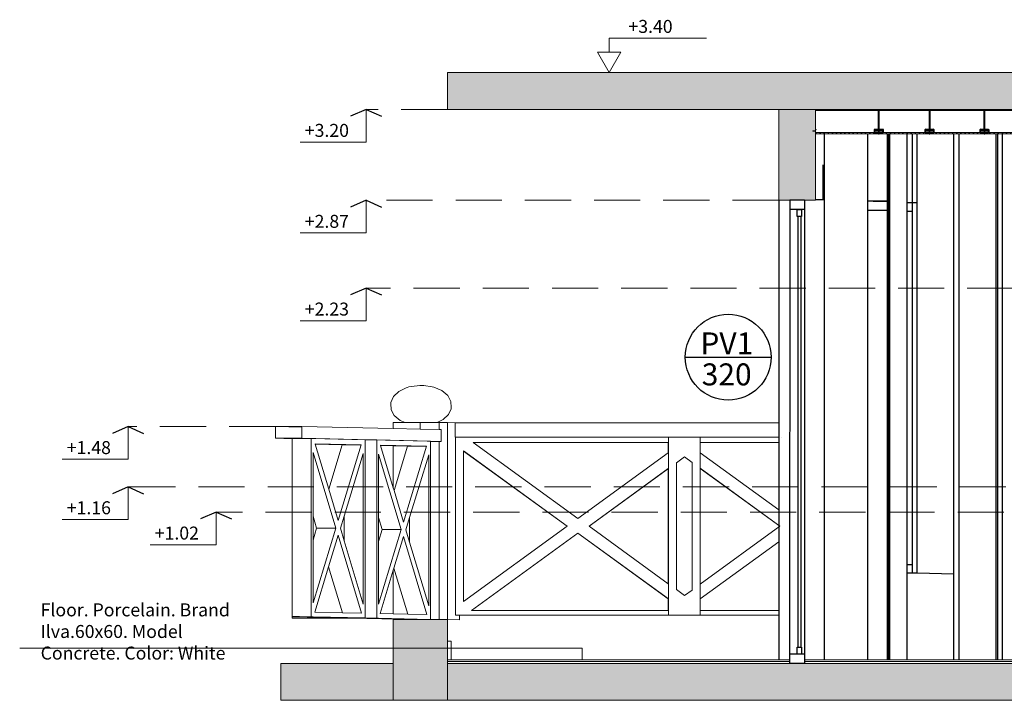
# Model space of a CAD drawing. Units: millimetres. Extents: x 2639.2 to 2677.4, y 1834.3 to 1846.7.
# Drawn here: x 2640.4 to 2645.7, y 1835.5 to 1839.2 of the extents above; entities that cross this region are included whole.
import ezdxf

# ---------------------------------------------------------------- set-up
doc = ezdxf.new("R2010")
doc.units = ezdxf.units.MM
for name, pattern in [('ACAD_ISO04W100', [30, 24, -3, 0, -3]), ('CONTINUA', [0]), ('LÍNEAS_OCULTAS2', [0.1875, 0.125, -0.0625])]:
    doc.linetypes.add(name, pattern=pattern)
for name, color, linetype in [('01', 1, 'CONTINUA'), ('CARPINTERIA', 1, 'Continuous'), ('MUEBLES', 6, 'Continuous'), ('SectionCutEdges', 7, 'Continuous'), ('TABIQUE DURLOCK', 8, 'Continuous'), ('VISTA', 2, 'Continuous')]:
    doc.layers.add(name, color=color, linetype=linetype)
doc.styles.add('ALBERTO', font='arial.ttf')
doc.styles.get("Standard").update_dxf_attribs({"font": 'arial.ttf'})
pattern_1 = [(45, (777.695483, 1154.629682), (-0.01122532015, 0.01122532015), [])]

# ---------------------------------------------------------------- blocks, each defined once
blk = doc.blocks.new('A$C6111744E')
at = {"ltscale": 1.2}
blk.add_line((0, 0.1368), (0.2735, 0.1368), dxfattribs=at)
blk.add_circle((0.1368, 0.1368), 0.1368, dxfattribs=at)

msp = doc.modelspace()

# ---------------------------------------------------------------- hatches: boundary and pattern name
at = {"lineweight": 0}
h = msp.add_hatch(dxfattribs=at)
h.set_pattern_fill('ANSI31', color=252, scale=0.001, angle=-90, style=0)
h.set_pattern_definition([(225, (2860.36025207, 2348.59968976), (-8.8388347648e-05, 8.8388347648e-05), [])])
h.paths.add_polyline_path([(2644.6875, 1838.5612), (2644.687, 1838.5617), (2644.6875, 1838.5622), (2644.6933, 1838.5622), (2644.6943, 1838.5637), (2644.6943, 1838.5597), (2644.6933, 1838.5612)])
h.paths.add_polyline_path([(2644.6813, 1838.5612), (2644.6798, 1838.5617), (2644.6813, 1838.5622), (2644.6868, 1838.5622), (2644.6867, 1838.562, 0.422227), (2644.6867, 1838.5613), (2644.6868, 1838.5612)])
h.paths.add_polyline_path([(2644.6868, 1838.5612), (2644.6867, 1838.5613, -0.406245), (2644.6867, 1838.562), (2644.6868, 1838.5622), (2644.6875, 1838.5622), (2644.687, 1838.5617), (2644.6875, 1838.5612)])
at = {"layer": 'MUEBLES'}
for points in [[(2652.759, 1838.6787), (2652.759, 1838.8787), (2642.6996, 1838.8783), (2642.6996, 1838.6787)], [(2644.4948, 1838.1862), (2644.5543, 1838.1862), (2644.5543, 1838.1862), (2644.6343, 1838.1861), (2644.6343, 1838.1862), (2644.6938, 1838.1862), (2644.6938, 1838.6787), (2644.4948, 1838.6787)], [(2642.4069, 1835.4787), (2642.6996, 1835.4787), (2642.6996, 1835.9157), (2642.4069, 1835.9157)], [(2642.4069, 1835.6782), (2641.7974, 1835.6782), (2641.7974, 1835.4787), (2642.4069, 1835.4787)], [(2652.759, 1835.4787), (2652.759, 1835.6787), (2642.6996, 1835.6783), (2642.6996, 1835.4787)]]:
    msp.add_hatch(color=251, dxfattribs=at).paths.add_polyline_path(points)
at = {"layer": 'TABIQUE DURLOCK', "linetype": 'CONTINUA', "lineweight": 9}
h = msp.add_hatch(dxfattribs=at)
h.set_pattern_fill('ANSI31', color=250, scale=0.005, style=0)
h.set_pattern_definition(pattern_1)
h.paths.add_polyline_path([(2650.2317, 1838.6717), (2650.2317, 1838.6785), (2644.6938, 1838.6785), (2644.6938, 1838.6717)])
at = {"layer": 'TABIQUE DURLOCK'}
h = msp.add_hatch(dxfattribs=at)
h.set_pattern_fill('ANSI31', color=256, scale=0.01, style=0)
h.set_pattern_definition([(135, (3155.1658599, 1622.8802111), (0.0008838834765, 0.0008838834765), [])])
h.paths.add_polyline_path([(2645.036, 1838.6717), (2645.0381, 1838.6717), (2645.0381, 1838.5717), (2645.036, 1838.5717)])
h = msp.add_hatch(dxfattribs=at)
h.set_pattern_fill('ANSI31', color=256, scale=0.01, style=0)
h.set_pattern_definition([(135, (3155.4408599, 1622.8802014), (0.0008838834765, 0.0008838834765), [])])
h.paths.add_polyline_path([(2645.311, 1838.6717), (2645.3131, 1838.6717), (2645.3131, 1838.5717), (2645.311, 1838.5717)])
h = msp.add_hatch(dxfattribs=at)
h.set_pattern_fill('ANSI31', color=256, scale=0.01, style=0)
h.set_pattern_definition([(135, (3155.738137, 1622.8802253), (0.0008838834765, 0.0008838834765), [])])
h.paths.add_polyline_path([(2645.6083, 1838.6717), (2645.6104, 1838.6717), (2645.6104, 1838.5717), (2645.6083, 1838.5717)])
at = {"layer": 'TABIQUE DURLOCK', "linetype": 'CONTINUA', "lineweight": 9}
h = msp.add_hatch(dxfattribs=at)
h.set_pattern_fill('ANSI31', color=250, scale=0.005, style=0)
h.set_pattern_definition(pattern_1)
h.paths.add_polyline_path([(2646.2947, 1838.5527), (2646.1821, 1838.5527), (2646.1821, 1838.5472), (2646.1836, 1838.5462), (2646.1796, 1838.5462), (2646.1811, 1838.5472), (2646.1811, 1838.5527), (2645.8848, 1838.5527), (2645.8848, 1838.5472), (2645.8863, 1838.5462), (2645.8823, 1838.5462), (2645.8838, 1838.5472), (2645.8838, 1838.5527), (2645.6098, 1838.5527), (2645.6098, 1838.5472), (2645.6113, 1838.5462), (2645.6073, 1838.5462), (2645.6088, 1838.5472), (2645.6088, 1838.5527), (2645.3125, 1838.5527), (2645.3125, 1838.5472), (2645.314, 1838.5462), (2645.31, 1838.5462), (2645.3115, 1838.5472), (2645.3115, 1838.5527), (2645.0375, 1838.5527), (2645.0375, 1838.5472), (2645.039, 1838.5462), (2645.035, 1838.5462), (2645.0365, 1838.5472), (2645.0365, 1838.5527), (2644.6938, 1838.5527), (2644.6938, 1838.5458), (2646.2947, 1838.5458)])
at = {"layer": 'TABIQUE DURLOCK'}
h = msp.add_hatch(dxfattribs=at)
h.set_pattern_fill('ANSI31', color=256, scale=0.001, style=0)
h.set_pattern_definition([(135, (3155.07504387, 1622.88018722), (8.8388347648e-05, 8.8388347648e-05), [])])
h.paths.add_polyline_path([(2645.0375, 1838.5472), (2645.039, 1838.5462), (2645.035, 1838.5462), (2645.0365, 1838.5472), (2645.0365, 1838.5529), (2645.037, 1838.5534), (2645.0375, 1838.5529)])
h.paths.add_polyline_path([(2645.0365, 1838.5592), (2645.037, 1838.5607), (2645.0375, 1838.5592), (2645.0375, 1838.5536), (2645.0374, 1838.5538, 0.414214), (2645.0367, 1838.5538), (2645.0365, 1838.5536)])
h.paths.add_polyline_path([(2645.037, 1838.5534), (2645.0365, 1838.5529), (2645.0365, 1838.5536), (2645.0367, 1838.5538, -0.406245), (2645.0374, 1838.5538), (2645.0375, 1838.5536), (2645.0375, 1838.5529)])
h = msp.add_hatch(dxfattribs=at)
h.set_pattern_fill('ANSI31', color=256, scale=0.001, style=0)
h.set_pattern_definition([(135, (3155.35004387, 1622.88017744), (8.8388347648e-05, 8.8388347648e-05), [])])
h.paths.add_polyline_path([(2645.3125, 1838.5472), (2645.314, 1838.5462), (2645.31, 1838.5462), (2645.3115, 1838.5472), (2645.3115, 1838.5529), (2645.312, 1838.5534), (2645.3125, 1838.5529)])
h.paths.add_polyline_path([(2645.3115, 1838.5592), (2645.312, 1838.5607), (2645.3125, 1838.5592), (2645.3125, 1838.5536), (2645.3124, 1838.5538, 0.414214), (2645.3117, 1838.5537), (2645.3115, 1838.5536)])
h.paths.add_polyline_path([(2645.312, 1838.5534), (2645.3115, 1838.5529), (2645.3115, 1838.5536), (2645.3117, 1838.5538, -0.406245), (2645.3124, 1838.5538), (2645.3125, 1838.5536), (2645.3125, 1838.5529)])
h = msp.add_hatch(dxfattribs=at)
h.set_pattern_fill('ANSI31', color=256, scale=0.001, style=0)
h.set_pattern_definition([(135, (3155.64732099, 1622.88020137), (8.8388347648e-05, 8.8388347648e-05), [])])
h.paths.add_polyline_path([(2645.6098, 1838.5472), (2645.6113, 1838.5462), (2645.6073, 1838.5462), (2645.6088, 1838.5472), (2645.6088, 1838.5529), (2645.6093, 1838.5534), (2645.6098, 1838.5529)])
h.paths.add_polyline_path([(2645.6088, 1838.5592), (2645.6093, 1838.5607), (2645.6098, 1838.5592), (2645.6098, 1838.5536), (2645.6097, 1838.5538, 0.414214), (2645.6089, 1838.5538), (2645.6088, 1838.5536)])
h.paths.add_polyline_path([(2645.6093, 1838.5534), (2645.6088, 1838.5529), (2645.6088, 1838.5536), (2645.609, 1838.5538, -0.406245), (2645.6097, 1838.5538), (2645.6098, 1838.5536), (2645.6098, 1838.5529)])

# ---------------------------------------------------------------- linework, layer by layer
at = {"color": 252, "lineweight": 0}
for p, q in [((2643.5763, 1838.9882), (2643.5763, 1839.0639)), ((2643.5763, 1839.0639), (2644.103, 1839.0639)), ((2640.3826, 1835.7608), (2643.4306, 1835.7608)), ((2643.4306, 1835.7608), (2643.4306, 1835.6983))]:
    msp.add_line(p, q, dxfattribs=at)
for p, q in [((2642.2596, 1838.6787), (2642.1755, 1838.6411)), ((2642.2596, 1838.6787), (2642.3436, 1838.6411)), ((2642.2596, 1838.1862), (2642.1755, 1838.1486)), ((2642.2596, 1838.1862), (2642.3436, 1838.1486)), ((2642.2596, 1837.7111), (2642.1755, 1837.6735)), ((2642.2596, 1837.7111), (2642.3436, 1837.6735)), ((2640.97, 1836.9609), (2640.886, 1836.9233)), ((2640.97, 1836.9609), (2641.0541, 1836.9233)), ((2640.97, 1836.6352), (2640.886, 1836.5976)), ((2640.97, 1836.6352), (2641.0541, 1836.5976)), ((2641.4467, 1836.4981), (2641.3627, 1836.4605)), ((2641.4467, 1836.4981), (2641.5307, 1836.4605))]:
    msp.add_line(p, q)
at = {"color": 252, "linetype": 'LÍNEAS_OCULTAS2', "lineweight": 0, "ltscale": 2}
for p, q in [((2642.6996, 1838.6787), (2642.2596, 1838.6787)), ((2644.4948, 1838.1862), (2642.2596, 1838.1862)), ((2647.6417, 1837.7111), (2642.2596, 1837.7111)), ((2641.7678, 1836.9609), (2640.97, 1836.9609)), ((2646.1012, 1836.6352), (2640.97, 1836.6352)), ((2646.8397, 1836.4981), (2641.4467, 1836.4981))]:
    msp.add_line(p, q, dxfattribs=at)
at = {"lineweight": 18}
for p, q in [((2644.5008, 1836.4213), (2644.5012, 1836.4216)), ((2642.7646, 1835.6783), (2642.6996, 1835.6783))]:
    msp.add_line(p, q, dxfattribs=at)
at = {"color": 252, "lineweight": 0}
msp.add_lwpolyline([(2643.5763, 1838.8783), (2643.6398, 1838.9882), (2643.5128, 1838.9882)], close=True, dxfattribs=at)
at = {"lineweight": 18}
for points in [[(2652.759, 1838.6787), (2642.6996, 1838.6787), (2642.6996, 1838.8783), (2652.759, 1838.8787)], [(2644.4948, 1838.1862), (2644.6938, 1838.1862), (2644.6938, 1838.6787), (2644.4948, 1838.6787)], [(2642.6996, 1835.4787), (2642.4069, 1835.4787), (2642.4069, 1835.9157), (2642.6996, 1835.9157)], [(2642.4069, 1835.6782), (2641.7974, 1835.6782), (2641.7974, 1835.4787), (2642.4069, 1835.4787)], [(2652.759, 1835.4787), (2642.6996, 1835.4787), (2642.6996, 1835.6783), (2652.759, 1835.6787)]]:
    msp.add_lwpolyline(points, close=True, dxfattribs=at)
at = {"color": 252, "linetype": 'ACAD_ISO04W100', "lineweight": 0}
for points in [[(2642.2596, 1838.6787), (2642.2596, 1838.5018), (2641.902, 1838.5018)], [(2642.2596, 1838.1862), (2642.2596, 1838.0092), (2641.902, 1838.0092)], [(2642.2596, 1837.7111), (2642.2596, 1837.5342), (2641.902, 1837.5342)], [(2640.97, 1836.9609), (2640.97, 1836.784), (2640.6124, 1836.784)], [(2640.97, 1836.6352), (2640.97, 1836.4583), (2640.6124, 1836.4583)], [(2641.4467, 1836.4981), (2641.4467, 1836.3212), (2641.0891, 1836.3212)]]:
    msp.add_lwpolyline(points, dxfattribs=at)
at = {"lineweight": 18}
for points in [[(2650.2317, 1838.6785), (2644.6938, 1838.6785)], [(2642.6996, 1835.7983), (2642.7196, 1835.7983)], [(2642.7196, 1835.7983), (2642.7196, 1835.6983)], [(2642.6996, 1835.6983), (2644.5542, 1835.6983)], [(2642.6996, 1835.6883), (2644.5542, 1835.6883)], [(2644.6342, 1835.6983), (2650.2317, 1835.6986)], [(2644.6342, 1835.6883), (2650.2317, 1835.6886)]]:
    msp.add_lwpolyline(points, dxfattribs=at)
at = {"color": 252, "lineweight": 0}
msp.add_lwpolyline([(2644.6798, 1838.5617), (2644.6813, 1838.5612), (2644.6933, 1838.5612), (2644.6943, 1838.5597), (2644.6943, 1838.5637), (2644.6933, 1838.5622), (2644.6813, 1838.5622), (2644.6798, 1838.5617)], dxfattribs=at)
msp.add_lwpolyline([(2644.7133, 1838.5542), (2644.7158, 1838.5542, -1), (2644.7158, 1838.5527), (2644.6942, 1838.5527, -0.414214), (2644.6938, 1838.5531), (2644.6938, 1838.5579, -0.348473), (2644.694, 1838.5582, 0.623438), (2644.694, 1838.5591, -0.284917), (2644.6938, 1838.5595), (2644.6938, 1838.5639, -0.339971), (2644.694, 1838.5642, 0.62203), (2644.694, 1838.5651, -0.284917), (2644.6938, 1838.5655), (2644.6938, 1838.57, -0.493145), (2644.6944, 1838.5705), (2644.6974, 1838.5697, -1), (2644.697, 1838.5683), (2644.695, 1838.5688), (2644.6951, 1838.5693), (2644.6971, 1838.5687, 1), (2644.6973, 1838.5692), (2644.6948, 1838.5699, 0.493145), (2644.6943, 1838.5695), (2644.6943, 1838.5658, 0.221672), (2644.6944, 1838.5654, -0.476929), (2644.6944, 1838.5639, 0.375597), (2644.6943, 1838.5636), (2644.6943, 1838.5598, 0.221672), (2644.6944, 1838.5594, -0.469936), (2644.6944, 1838.5579, 0.221672), (2644.6943, 1838.5576), (2644.6943, 1838.5536, 0.414214), (2644.6947, 1838.5532), (2644.7158, 1838.5532, 1), (2644.7158, 1838.5537), (2644.7133, 1838.5537)], format="xyb", close=True, dxfattribs=at)
at = {"layer": '01'}
for p, q in [((2644.5978, 1838.1362), (2644.5978, 1838.1361)), ((2644.6148, 1838.1362), (2644.6148, 1838.1361)), ((2644.5978, 1838.099), (2644.5978, 1837.8962)), ((2644.6148, 1838.099), (2644.6148, 1837.8962))]:
    msp.add_line(p, q, dxfattribs=at)
msp.add_lwpolyline([(2644.619, 1838.099), (2644.5946, 1838.099), (2644.5946, 1838.1361), (2644.619, 1838.1361)], close=True, dxfattribs=at)
at = {"layer": 'CARPINTERIA'}
for p, q in [((2644.5543, 1838.1862), (2644.5542, 1835.6783)), ((2644.6343, 1838.1861), (2644.5543, 1838.1862)), ((2644.6343, 1838.1861), (2644.6342, 1835.6783)), ((2644.6343, 1838.1361), (2644.5543, 1838.1362)), ((2644.5978, 1837.8962), (2644.5977, 1835.7655)), ((2644.6148, 1837.8962), (2644.6147, 1835.7655)), ((2644.6342, 1835.7283), (2644.5542, 1835.7283)), ((2644.5977, 1835.7283), (2644.5977, 1835.7283)), ((2644.6342, 1835.6783), (2644.5542, 1835.6783))]:
    msp.add_line(p, q, dxfattribs=at)
msp.add_lwpolyline([(2644.6189, 1835.7283), (2644.5945, 1835.7283), (2644.5945, 1835.7655), (2644.6189, 1835.7655)], close=True, dxfattribs=at)
at = {"layer": 'MUEBLES', "color": 0}
msp.add_line((2644.7417, 1838.1883), (2644.6938, 1838.1883), dxfattribs=at)
at = {"layer": 'MUEBLES', "color": 251, "linetype": 'Continuous', "lineweight": 0}
for p, q in [((2642.4366, 1837.1506), (2642.4772, 1837.1703)), ((2642.4772, 1837.1703), (2642.4822, 1837.1727)), ((2642.4822, 1837.1727), (2642.4917, 1837.1753)), ((2642.4917, 1837.1753), (2642.5046, 1837.178)), ((2642.5046, 1837.178), (2642.5197, 1837.1804)), ((2642.5197, 1837.1804), (2642.5356, 1837.1823)), ((2642.5356, 1837.1823), (2642.5506, 1837.1836)), ((2642.5506, 1837.1836), (2642.5633, 1837.1841)), ((2642.5725, 1837.1837), (2642.5633, 1837.1841)), ((2642.5725, 1837.1837), (2642.6179, 1837.176)), ((2642.6269, 1837.1738), (2642.6179, 1837.176)), ((2642.6269, 1837.1738), (2642.6698, 1837.1554)), ((2642.4077, 1837.1235), (2642.3935, 1837.0915)), ((2642.4366, 1837.1506), (2642.4077, 1837.1235)), ((2642.6698, 1837.1554), (2642.7015, 1837.129)), ((2642.7015, 1837.129), (2642.7192, 1837.0974)), ((2642.3935, 1837.0915), (2642.3931, 1837.0858)), ((2642.3931, 1837.0858), (2642.3948, 1837.0519)), ((2642.7205, 1837.0578), (2642.7062, 1837.0258)), ((2642.7192, 1837.0974), (2642.7209, 1837.0635)), ((2642.7209, 1837.0635), (2642.7205, 1837.0578)), ((2642.3948, 1837.0519), (2642.4124, 1837.0203)), ((2642.4124, 1837.0203), (2642.4442, 1836.9939)), ((2642.7062, 1837.0258), (2642.6774, 1836.9987)), ((2641.7678, 1836.8974), (2641.7678, 1836.9609)), ((2641.7678, 1836.9609), (2641.9107, 1836.9609)), ((2641.7678, 1836.9609), (2641.9107, 1836.9578)), ((2641.9107, 1836.9609), (2641.9107, 1836.9578)), ((2641.9107, 1836.9609), (2642.4069, 1836.9501)), ((2641.9107, 1836.9578), (2641.9107, 1836.8974)), ((2642.4069, 1836.9501), (2642.4069, 1836.9825)), ((2642.4708, 1836.9825), (2642.4069, 1836.9825)), ((2642.4069, 1836.9501), (2642.5532, 1836.9469)), ((2642.4442, 1836.9939), (2642.4708, 1836.9825)), ((2642.5532, 1836.9825), (2642.4708, 1836.9825)), ((2642.5532, 1836.9469), (2642.5532, 1836.9825)), ((2642.6442, 1836.9825), (2642.5532, 1836.9825)), ((2642.5532, 1836.9469), (2642.6553, 1836.9447)), ((2642.6442, 1836.9825), (2642.6774, 1836.9987)), ((2642.6553, 1836.9825), (2642.6442, 1836.9825)), ((2642.6996, 1836.9826), (2642.6553, 1836.9825)), ((2642.6553, 1836.9447), (2642.6553, 1836.9825)), ((2642.6996, 1835.9158), (2642.6996, 1836.9826)), ((2642.7416, 1836.9816), (2642.6996, 1836.9826)), ((2642.7416, 1836.982), (2644.4948, 1836.9821)), ((2642.7416, 1836.9816), (2642.7416, 1836.982)), ((2642.7416, 1836.9032), (2642.7416, 1836.9816)), ((2641.7964, 1836.8974), (2641.7678, 1836.8974)), ((2641.7678, 1836.8974), (2641.8591, 1836.8954)), ((2641.9107, 1836.8974), (2641.7964, 1836.8974)), ((2641.7964, 1836.8974), (2641.8591, 1836.8961)), ((2641.8591, 1836.8961), (2641.9623, 1836.8961)), ((2641.8591, 1836.8954), (2641.8591, 1836.8961)), ((2641.8591, 1835.923), (2641.8591, 1836.8954)), ((2641.9107, 1836.8974), (2642.6665, 1836.881)), ((2641.9623, 1836.8961), (2642.2537, 1836.8897)), ((2641.9623, 1836.8961), (2641.9623, 1835.9309)), ((2642.6553, 1836.9447), (2642.6665, 1836.9444)), ((2642.6665, 1836.881), (2642.6665, 1836.9444)), ((2642.7416, 1836.9032), (2644.4948, 1836.9033)), ((2642.7428, 1836.9028), (2642.7416, 1836.9032)), ((2642.7445, 1836.9028), (2642.7446, 1836.903)), ((2643.8971, 1836.903), (2642.7446, 1836.903)), ((2642.7446, 1836.903), (2642.7446, 1836.9028)), ((2642.7446, 1836.9028), (2642.7446, 1835.9402)), ((2644.0699, 1836.903), (2643.8971, 1836.903)), ((2643.8971, 1836.903), (2643.8971, 1836.8752)), ((2644.4948, 1836.903), (2644.0699, 1836.903)), ((2644.0699, 1836.8752), (2644.0699, 1836.903)), ((2641.9832, 1836.8678), (2642.2329, 1836.8624)), ((2641.9839, 1836.8655), (2641.9832, 1836.8678)), ((2641.9839, 1836.8655), (2642.1296, 1836.8623)), ((2642.0567, 1836.6225), (2641.9839, 1836.8655)), ((2642.1296, 1836.8623), (2642.0567, 1836.6225)), ((2642.2329, 1836.8624), (2642.108, 1836.4515)), ((2642.1296, 1836.8623), (2642.2329, 1836.8624)), ((2642.2537, 1836.8883), (2642.2537, 1836.8897)), ((2642.2537, 1836.8883), (2642.3167, 1836.8884)), ((2642.2537, 1835.9245), (2642.2537, 1836.8883)), ((2642.3167, 1836.8884), (2642.6081, 1836.882)), ((2642.3167, 1836.8884), (2642.3167, 1835.9231)), ((2642.3376, 1836.8601), (2642.5873, 1836.8546)), ((2642.3383, 1836.8578), (2642.3376, 1836.8601)), ((2642.3383, 1836.8578), (2642.4069, 1836.8563)), ((2642.4069, 1836.6289), (2642.3383, 1836.8578)), ((2642.4069, 1836.6289), (2642.4069, 1836.8563)), ((2642.4069, 1836.8563), (2642.484, 1836.8546)), ((2642.484, 1836.8546), (2642.4111, 1836.6148)), ((2642.5873, 1836.8546), (2642.4624, 1836.4438)), ((2642.484, 1836.8546), (2642.5873, 1836.8546)), ((2642.6081, 1836.8809), (2642.6081, 1836.882)), ((2642.6081, 1836.8809), (2642.6553, 1836.8809)), ((2642.6081, 1835.9168), (2642.6081, 1836.8809)), ((2642.6553, 1836.8809), (2642.6665, 1836.881)), ((2642.6553, 1835.9157), (2642.6553, 1836.8809)), ((2643.8971, 1836.8752), (2642.8394, 1836.8753)), ((2642.8394, 1836.8753), (2642.8401, 1836.8748)), ((2643.8969, 1836.8747), (2642.8401, 1836.8748)), ((2642.8401, 1836.8748), (2643.4073, 1836.4627)), ((2643.8969, 1836.8184), (2643.8969, 1836.8747)), ((2643.8971, 1836.8747), (2643.8969, 1836.8747)), ((2643.8971, 1836.8752), (2643.8971, 1836.8747)), ((2643.8971, 1836.8747), (2643.8971, 1836.8186)), ((2644.4948, 1836.8752), (2644.0699, 1836.8752)), ((2644.0699, 1836.8747), (2644.0699, 1836.8752)), ((2644.4948, 1836.8747), (2644.0699, 1836.8747)), ((2644.0699, 1836.8186), (2644.0699, 1836.8747)), ((2641.9721, 1836.8197), (2642.0948, 1836.4106)), ((2641.9721, 1836.4755), (2641.9721, 1836.8197)), ((2642.141, 1836.4761), (2642.2442, 1836.8159)), ((2642.2442, 1836.8159), (2642.2442, 1835.9988)), ((2642.3265, 1836.812), (2642.4492, 1836.4029)), ((2642.3265, 1836.4677), (2642.3265, 1836.812)), ((2642.4954, 1836.4684), (2642.5986, 1836.8081)), ((2642.5986, 1836.8081), (2642.5986, 1835.9911)), ((2643.3487, 1836.4216), (2642.7878, 1836.8291)), ((2642.7878, 1836.8291), (2642.7878, 1836.8285)), ((2643.3483, 1836.4213), (2642.7878, 1836.8285)), ((2642.7878, 1836.8285), (2642.7878, 1836.0141)), ((2643.4073, 1836.4627), (2643.8969, 1836.8184)), ((2643.8969, 1836.8184), (2643.8971, 1836.8186)), ((2643.8971, 1836.7337), (2643.8971, 1836.8186)), ((2643.9843, 1836.7971), (2643.9403, 1836.7651)), ((2643.9842, 1836.7966), (2643.9403, 1836.7647)), ((2644.0253, 1836.7667), (2643.9842, 1836.7966)), ((2644.0255, 1836.7672), (2643.9843, 1836.7971)), ((2644.0699, 1836.8186), (2644.4949, 1836.5098)), ((2644.0699, 1836.7349), (2644.0699, 1836.8186)), ((2643.8971, 1836.7337), (2643.4674, 1836.4216)), ((2643.8971, 1836.7337), (2643.8971, 1836.7333)), ((2643.9403, 1836.7651), (2643.9403, 1836.7647)), ((2643.9403, 1836.7647), (2643.9403, 1836.0781)), ((2644.0253, 1836.7667), (2644.0255, 1836.7666)), ((2644.0253, 1836.0759), (2644.0253, 1836.7667)), ((2644.0255, 1836.7666), (2644.0255, 1836.7672)), ((2644.0255, 1836.076), (2644.0255, 1836.7666)), ((2644.5012, 1836.4216), (2644.0699, 1836.7349)), ((2644.0699, 1836.7343), (2644.0699, 1836.7349)), ((2644.5008, 1836.4213), (2644.0699, 1836.7343)), ((2644.0699, 1836.1083), (2644.0699, 1836.7343)), ((2643.8969, 1836.7332), (2643.4677, 1836.4214)), ((2643.8969, 1836.7332), (2643.8971, 1836.7333)), ((2643.8969, 1836.1096), (2643.8969, 1836.7332)), ((2643.8971, 1836.7333), (2643.8971, 1836.1095)), ((2642.4111, 1836.6148), (2642.4069, 1836.6289)), ((2642.108, 1836.4515), (2642.0567, 1836.6225)), ((2642.4624, 1836.4438), (2642.4111, 1836.6148)), ((2641.9721, 1836.4755), (2641.9916, 1836.4106)), ((2641.9721, 1836.3465), (2641.9721, 1836.4755)), ((2642.1209, 1836.41), (2642.141, 1836.4761)), ((2642.141, 1836.4761), (2642.141, 1836.343)), ((2642.3265, 1836.4677), (2642.346, 1836.4028)), ((2642.3265, 1836.3388), (2642.3265, 1836.4677)), ((2642.4753, 1836.4023), (2642.4954, 1836.4684)), ((2642.4954, 1836.4684), (2642.4954, 1836.3353)), ((2642.7878, 1836.0141), (2643.3483, 1836.4213)), ((2643.3483, 1836.4213), (2643.3487, 1836.4216)), ((2643.4674, 1836.4216), (2643.4677, 1836.4214)), ((2643.4677, 1836.4214), (2643.8969, 1836.1096)), ((2644.0699, 1836.1083), (2644.5008, 1836.4213)), ((2642.0948, 1836.4106), (2641.9721, 1836.0068)), ((2641.9916, 1836.4106), (2641.9721, 1836.3465)), ((2641.9916, 1836.4106), (2642.0948, 1836.4106)), ((2642.0561, 1836.202), (2642.108, 1836.373)), ((2642.108, 1836.373), (2642.2348, 1835.9501)), ((2642.141, 1836.343), (2642.1209, 1836.41)), ((2642.4492, 1836.4029), (2642.3265, 1835.9991)), ((2642.346, 1836.4028), (2642.3265, 1836.3388)), ((2642.346, 1836.4028), (2642.4492, 1836.4029)), ((2642.4105, 1836.1943), (2642.4624, 1836.3652)), ((2642.4624, 1836.3652), (2642.5892, 1835.9424)), ((2642.4954, 1836.3353), (2642.4753, 1836.4023)), ((2643.4073, 1836.3844), (2642.8305, 1835.9653)), ((2643.4071, 1836.3839), (2642.831, 1835.9653)), ((2643.4073, 1836.3844), (2643.4071, 1836.3839)), ((2643.8969, 1836.028), (2643.4071, 1836.3839)), ((2643.8971, 1836.0285), (2643.4073, 1836.3844)), ((2641.9721, 1836.0068), (2641.9721, 1836.3465)), ((2642.2442, 1835.9988), (2642.141, 1836.343)), ((2642.3265, 1835.9991), (2642.3265, 1836.3388)), ((2642.5986, 1835.9911), (2642.4954, 1836.3353)), ((2644.4949, 1836.3372), (2644.0699, 1836.0285)), ((2644.4949, 1836.3368), (2644.0699, 1836.0281)), ((2641.9812, 1835.9557), (2642.0561, 1836.202)), ((2642.0561, 1836.202), (2642.1309, 1835.9524)), ((2642.3356, 1835.9479), (2642.4069, 1836.1825)), ((2642.4069, 1836.1825), (2642.4105, 1836.1943)), ((2642.4069, 1835.9464), (2642.4069, 1836.1825)), ((2642.4105, 1836.1943), (2642.4853, 1835.9447)), ((2643.8969, 1836.1096), (2643.8971, 1836.1095)), ((2643.8971, 1836.0285), (2643.8971, 1836.1095)), ((2644.0699, 1836.0285), (2644.0699, 1836.1083)), ((2643.9403, 1836.0781), (2643.9843, 1836.0461)), ((2643.9843, 1836.0461), (2644.0253, 1836.0759)), ((2644.0253, 1836.0759), (2644.0255, 1836.076)), ((2643.8969, 1836.028), (2643.8971, 1836.0279)), ((2643.8969, 1835.9653), (2643.8969, 1836.028)), ((2643.8971, 1836.0285), (2643.8971, 1836.0279)), ((2643.8971, 1836.0279), (2643.8971, 1835.9653)), ((2644.0699, 1836.0281), (2644.0699, 1836.0285)), ((2644.0699, 1835.9653), (2644.0699, 1836.0281)), ((2642.1309, 1835.9524), (2641.9812, 1835.9557)), ((2642.2348, 1835.9501), (2642.1309, 1835.9524)), ((2642.4069, 1835.9464), (2642.3356, 1835.9479)), ((2642.4853, 1835.9447), (2642.4069, 1835.9464)), ((2642.5892, 1835.9424), (2642.4853, 1835.9447)), ((2642.7446, 1835.9402), (2642.7445, 1835.94)), ((2643.8971, 1835.9402), (2642.7446, 1835.9402)), ((2642.7561, 1835.9397), (2642.7646, 1835.9397)), ((2642.7646, 1835.9143), (2642.7646, 1835.9397)), ((2642.7646, 1835.9397), (2643.8969, 1835.9397)), ((2642.8305, 1835.9653), (2642.831, 1835.9653)), ((2642.831, 1835.9653), (2643.8969, 1835.9653)), ((2643.8969, 1835.9653), (2643.8971, 1835.9653)), ((2643.8971, 1835.9402), (2643.8969, 1835.9397)), ((2643.8969, 1835.9397), (2644.0253, 1835.9397)), ((2643.8971, 1835.9653), (2643.8971, 1835.9402)), ((2644.0699, 1835.9402), (2643.8971, 1835.9402)), ((2644.0699, 1835.9402), (2644.0253, 1835.9397)), ((2644.0698, 1835.9397), (2644.0253, 1835.9397)), ((2644.0698, 1835.9397), (2644.0699, 1835.9402)), ((2644.0698, 1835.9397), (2644.4949, 1835.9397)), ((2644.0699, 1835.9402), (2644.0699, 1835.9653)), ((2644.0699, 1835.9653), (2644.4949, 1835.9653)), ((2644.4949, 1835.9402), (2644.0699, 1835.9402)), ((2641.8591, 1835.9322), (2641.8994, 1835.9322)), ((2641.8591, 1835.9309), (2642.5049, 1835.9168)), ((2641.8591, 1835.9309), (2641.9709, 1835.9307)), ((2642.3156, 1835.9232), (2641.8591, 1835.923)), ((2641.9612, 1835.9309), (2641.8994, 1835.9322)), ((2641.9623, 1835.9309), (2641.9612, 1835.9309)), ((2641.9623, 1835.9309), (2641.9709, 1835.9307)), ((2641.9709, 1835.9307), (2641.9721, 1835.9307)), ((2642.2526, 1835.9245), (2641.9721, 1835.9307)), ((2642.2135, 1835.9231), (2642.3253, 1835.9229)), ((2642.3156, 1835.9232), (2642.2537, 1835.9245)), ((2642.3167, 1835.9231), (2642.3156, 1835.9232)), ((2642.3167, 1835.9231), (2642.3253, 1835.9229)), ((2642.3253, 1835.9229), (2642.3265, 1835.9229)), ((2642.607, 1835.9168), (2642.3265, 1835.9229)), ((2642.7646, 1835.9143), (2642.6996, 1835.9158))]:
    msp.add_line(p, q, dxfattribs=at)
at = {"layer": 'SectionCutEdges', "color": 18, "true_color": 0x000000}
msp.add_line((2644.5116, 1836.903), (2644.5116, 1836.9033), dxfattribs=at)
at = {"layer": 'TABIQUE DURLOCK', "color": 250, "linetype": 'CONTINUA', "lineweight": 9}
msp.add_lwpolyline([(2650.2317, 1838.6717), (2644.6938, 1838.6717), (2644.6938, 1838.6787), (2650.2317, 1838.6787)], close=True, dxfattribs=at)
for points in [[(2650.2317, 1838.6717), (2644.6938, 1838.6717)], [(2646.3047, 1838.5527), (2644.6938, 1838.5527)], [(2646.2947, 1838.5458), (2644.6938, 1838.5458)]]:
    msp.add_lwpolyline(points, dxfattribs=at)
at = {"layer": 'TABIQUE DURLOCK'}
for points in [[(2645.0381, 1838.5717), (2645.036, 1838.5717), (2645.036, 1838.6717), (2645.0381, 1838.6717)], [(2645.3131, 1838.5717), (2645.311, 1838.5717), (2645.311, 1838.6717), (2645.3131, 1838.6717)], [(2645.6104, 1838.5717), (2645.6083, 1838.5717), (2645.6083, 1838.6717), (2645.6104, 1838.6717)]]:
    msp.add_lwpolyline(points, close=True, dxfattribs=at)
for points in [[(2645.0367, 1838.5538, -0.414214), (2645.0374, 1838.5538), (2645.0378, 1838.5533, 0.198912), (2645.0381, 1838.5532), (2645.0596, 1838.5532, 0.414214), (2645.06, 1838.5536), (2645.06, 1838.5576, 0.221672), (2645.0599, 1838.5579, -0.469936), (2645.0599, 1838.5595, 0.221672), (2645.06, 1838.5598), (2645.06, 1838.5636, 0.375597), (2645.0599, 1838.5639, -0.476929), (2645.0599, 1838.5655, 0.221672), (2645.06, 1838.5658), (2645.06, 1838.5695, 0.493145), (2645.0595, 1838.5699), (2645.057, 1838.5692, 1), (2645.0572, 1838.5688), (2645.0592, 1838.5693), (2645.0593, 1838.5688), (2645.0573, 1838.5683, -1), (2645.0569, 1838.5697), (2645.0599, 1838.5705, -0.493145), (2645.0605, 1838.5701), (2645.0605, 1838.5655, -0.284917), (2645.0603, 1838.5652, 0.62203), (2645.0603, 1838.5643, -0.339971), (2645.0605, 1838.5639), (2645.0605, 1838.5595, -0.284917), (2645.0603, 1838.5592, 0.623438), (2645.0603, 1838.5583, -0.348473), (2645.0605, 1838.5579), (2645.0605, 1838.5531, -0.414214), (2645.0601, 1838.5527), (2645.0379, 1838.5527, -0.198912), (2645.0376, 1838.5528), (2645.037, 1838.5534), (2645.0364, 1838.5528, -0.198912), (2645.0362, 1838.5527), (2645.0139, 1838.5527, -0.414214), (2645.0135, 1838.5531), (2645.0135, 1838.5579, -0.348473), (2645.0138, 1838.5583, 0.623438), (2645.0138, 1838.5592, -0.284917), (2645.0135, 1838.5595), (2645.0135, 1838.5639, -0.339971), (2645.0138, 1838.5643, 0.62203), (2645.0138, 1838.5652, -0.284917), (2645.0135, 1838.5655), (2645.0135, 1838.5701, -0.493145), (2645.0142, 1838.5705), (2645.0172, 1838.5697, -1), (2645.0168, 1838.5683), (2645.0148, 1838.5688), (2645.0149, 1838.5693), (2645.0169, 1838.5688, 1), (2645.017, 1838.5692), (2645.0145, 1838.5699, 0.493145), (2645.014, 1838.5695), (2645.014, 1838.5658, 0.221672), (2645.0142, 1838.5655, -0.476929), (2645.0142, 1838.5639, 0.375597), (2645.014, 1838.5636), (2645.014, 1838.5598, 0.221672), (2645.0142, 1838.5595, -0.469936), (2645.0142, 1838.5579, 0.221672), (2645.014, 1838.5576), (2645.014, 1838.5536, 0.414214), (2645.0144, 1838.5532), (2645.036, 1838.5532, 0.198912), (2645.0362, 1838.5533), (2645.0367, 1838.5538)], [(2645.3117, 1838.5537, -0.414214), (2645.3124, 1838.5538), (2645.3128, 1838.5533, 0.198912), (2645.3131, 1838.5532), (2645.3346, 1838.5532, 0.414214), (2645.335, 1838.5536), (2645.335, 1838.5576, 0.221672), (2645.3349, 1838.5579, -0.469936), (2645.3349, 1838.5595, 0.221672), (2645.335, 1838.5598), (2645.335, 1838.5636, 0.375597), (2645.3349, 1838.5639, -0.476929), (2645.3349, 1838.5655, 0.221672), (2645.335, 1838.5658), (2645.335, 1838.5695, 0.493145), (2645.3345, 1838.5699), (2645.332, 1838.5692, 1), (2645.3322, 1838.5688), (2645.3342, 1838.5693), (2645.3343, 1838.5688), (2645.3323, 1838.5683, -1), (2645.3319, 1838.5697), (2645.3349, 1838.5705, -0.493145), (2645.3355, 1838.57), (2645.3355, 1838.5655, -0.284917), (2645.3353, 1838.5651, 0.62203), (2645.3353, 1838.5642, -0.339971), (2645.3355, 1838.5639), (2645.3355, 1838.5595, -0.284917), (2645.3353, 1838.5591, 0.623438), (2645.3353, 1838.5582, -0.348473), (2645.3355, 1838.5579), (2645.3355, 1838.5531, -0.414214), (2645.3351, 1838.5527), (2645.3129, 1838.5527, -0.198912), (2645.3126, 1838.5528), (2645.312, 1838.5534), (2645.3114, 1838.5528, -0.198912), (2645.3112, 1838.5527), (2645.2889, 1838.5527, -0.414214), (2645.2885, 1838.5531), (2645.2885, 1838.5579, -0.348473), (2645.2888, 1838.5582, 0.623438), (2645.2888, 1838.5591, -0.284917), (2645.2885, 1838.5595), (2645.2885, 1838.5639, -0.339971), (2645.2888, 1838.5642, 0.62203), (2645.2888, 1838.5651, -0.284917), (2645.2885, 1838.5655), (2645.2885, 1838.57, -0.493145), (2645.2892, 1838.5705), (2645.2922, 1838.5697, -1), (2645.2918, 1838.5683), (2645.2898, 1838.5688), (2645.2899, 1838.5693), (2645.2919, 1838.5688, 1), (2645.292, 1838.5692), (2645.2895, 1838.5699, 0.493145), (2645.289, 1838.5695), (2645.289, 1838.5658, 0.221672), (2645.2892, 1838.5655, -0.476929), (2645.2892, 1838.5639, 0.375597), (2645.289, 1838.5636), (2645.289, 1838.5598, 0.221672), (2645.2892, 1838.5595, -0.469936), (2645.2892, 1838.5579, 0.221672), (2645.289, 1838.5576), (2645.289, 1838.5536, 0.414214), (2645.2894, 1838.5532), (2645.311, 1838.5532, 0.198912), (2645.3112, 1838.5533), (2645.3117, 1838.5538)], [(2645.6089, 1838.5538, -0.414214), (2645.6097, 1838.5538), (2645.6101, 1838.5533, 0.198912), (2645.6104, 1838.5532), (2645.6319, 1838.5532, 0.414214), (2645.6323, 1838.5536), (2645.6323, 1838.5576, 0.221672), (2645.6322, 1838.558, -0.469936), (2645.6322, 1838.5595, 0.221672), (2645.6323, 1838.5598), (2645.6323, 1838.5636, 0.375597), (2645.6322, 1838.564, -0.476929), (2645.6322, 1838.5655, 0.221672), (2645.6323, 1838.5658), (2645.6323, 1838.5695, 0.493145), (2645.6318, 1838.5699), (2645.6293, 1838.5693, 1), (2645.6294, 1838.5688), (2645.6315, 1838.5693), (2645.6316, 1838.5688), (2645.6296, 1838.5683, -1), (2645.6292, 1838.5697), (2645.6322, 1838.5705, -0.493145), (2645.6328, 1838.5701), (2645.6328, 1838.5655, -0.284917), (2645.6326, 1838.5652, 0.62203), (2645.6326, 1838.5643, -0.339971), (2645.6328, 1838.5639), (2645.6328, 1838.5595, -0.284917), (2645.6326, 1838.5592, 0.623438), (2645.6326, 1838.5583, -0.348473), (2645.6328, 1838.5579), (2645.6328, 1838.5531, -0.414214), (2645.6324, 1838.5527), (2645.6102, 1838.5527, -0.198912), (2645.6099, 1838.5528), (2645.6093, 1838.5534), (2645.6087, 1838.5528, -0.198912), (2645.6084, 1838.5527), (2645.5862, 1838.5527, -0.414214), (2645.5858, 1838.5531), (2645.5858, 1838.5579, -0.348473), (2645.586, 1838.5583, 0.623438), (2645.586, 1838.5592, -0.284917), (2645.5858, 1838.5595), (2645.5858, 1838.5639, -0.339971), (2645.586, 1838.5643, 0.62203), (2645.586, 1838.5652, -0.284917), (2645.5858, 1838.5655), (2645.5858, 1838.5701, -0.493145), (2645.5864, 1838.5705), (2645.5894, 1838.5697, -1), (2645.589, 1838.5683), (2645.587, 1838.5688), (2645.5872, 1838.5693), (2645.5892, 1838.5688, 1), (2645.5893, 1838.5693), (2645.5868, 1838.5699, 0.493145), (2645.5863, 1838.5695), (2645.5863, 1838.5658, 0.221672), (2645.5865, 1838.5655, -0.476929), (2645.5865, 1838.564, 0.375597), (2645.5863, 1838.5636), (2645.5863, 1838.5598, 0.221672), (2645.5865, 1838.5595, -0.469936), (2645.5865, 1838.558, 0.221672), (2645.5863, 1838.5576), (2645.5863, 1838.5536, 0.414214), (2645.5867, 1838.5532), (2645.6082, 1838.5532, 0.198912), (2645.6085, 1838.5533), (2645.609, 1838.5538)]]:
    msp.add_lwpolyline(points, format="xyb", dxfattribs=at)
for points in [[(2645.037, 1838.5717), (2645.0601, 1838.5717), (2645.0601, 1838.5707), (2645.0569, 1838.5698, 1), (2645.0573, 1838.5682), (2645.0589, 1838.5686, -0.767327), (2645.0594, 1838.5678), (2645.0533, 1838.5617), (2645.037, 1838.5617), (2645.0208, 1838.5617), (2645.0147, 1838.5678, -0.767327), (2645.0152, 1838.5686), (2645.0167, 1838.5682, 1), (2645.0172, 1838.5698), (2645.0139, 1838.5707), (2645.0139, 1838.5717)], [(2645.312, 1838.5717), (2645.3351, 1838.5717), (2645.3351, 1838.5707), (2645.3319, 1838.5698, 1), (2645.3323, 1838.5682), (2645.3339, 1838.5686, -0.767327), (2645.3344, 1838.5678), (2645.3283, 1838.5617), (2645.312, 1838.5617), (2645.2958, 1838.5617), (2645.2897, 1838.5678, -0.767327), (2645.2902, 1838.5686), (2645.2917, 1838.5682, 1), (2645.2922, 1838.5698), (2645.2889, 1838.5707), (2645.2889, 1838.5717)], [(2645.6093, 1838.5717), (2645.6324, 1838.5717), (2645.6324, 1838.5707), (2645.6292, 1838.5698, 1), (2645.6296, 1838.5682), (2645.6312, 1838.5686, -0.767327), (2645.6317, 1838.5678), (2645.6256, 1838.5617), (2645.6093, 1838.5617), (2645.593, 1838.5617), (2645.587, 1838.5678, -0.767327), (2645.5874, 1838.5686), (2645.589, 1838.5682, 1), (2645.5895, 1838.5698), (2645.5862, 1838.5707), (2645.5862, 1838.5717)]]:
    msp.add_lwpolyline(points, format="xyb", close=True, dxfattribs=at)
for points in [[(2645.037, 1838.5607), (2645.0365, 1838.5592), (2645.0365, 1838.5472), (2645.035, 1838.5462), (2645.039, 1838.5462), (2645.0375, 1838.5472), (2645.0375, 1838.5592), (2645.037, 1838.5607)], [(2645.312, 1838.5607), (2645.3115, 1838.5592), (2645.3115, 1838.5472), (2645.31, 1838.5462), (2645.314, 1838.5462), (2645.3125, 1838.5472), (2645.3125, 1838.5592), (2645.312, 1838.5607)], [(2645.6093, 1838.5607), (2645.6088, 1838.5592), (2645.6088, 1838.5472), (2645.6073, 1838.5462), (2645.6113, 1838.5462), (2645.6098, 1838.5472), (2645.6098, 1838.5592), (2645.6093, 1838.5607)]]:
    msp.add_lwpolyline(points, dxfattribs=at)
for centre, start, end in [((2645.037, 1838.5667), 90, 270), ((2645.037, 1838.5667), 270, 90), ((2645.312, 1838.5667), 90, 270), ((2645.312, 1838.5667), 270, 90), ((2645.6093, 1838.5667), 90, 270), ((2645.6093, 1838.5667), 270, 90)]:
    msp.add_arc(centre, 0.0005, start, end, dxfattribs=at)
at = {"layer": 'VISTA'}
for p, q in [((2644.7417, 1838.5458), (2644.7417, 1835.6983)), ((2644.9785, 1835.6984), (2644.9785, 1838.5458)), ((2645.0831, 1838.5458), (2645.0831, 1835.6984)), ((2645.0895, 1838.5458), (2645.0895, 1835.6984)), ((2645.0947, 1838.5458), (2645.0947, 1835.6984)), ((2645.1911, 1836.2121), (2645.1911, 1838.5458)), ((2645.2197, 1836.2121), (2645.2197, 1838.5458)), ((2645.2446, 1836.1664), (2645.2446, 1838.5458)), ((2645.2446, 1836.1664), (2645.2446, 1838.5458)), ((2645.4434, 1836.1621), (2645.4434, 1838.5458)), ((2645.4726, 1835.6984), (2645.4726, 1838.5458)), ((2645.6738, 1835.6984), (2645.6738, 1838.5458)), ((2645.6824, 1835.6984), (2645.6824, 1838.5458)), ((2645.7075, 1835.6984), (2645.7075, 1838.5458)), ((2644.735, 1838.1884), (2644.735, 1838.3787)), ((2644.9785, 1838.1834), (2644.9785, 1838.3787)), ((2645.1911, 1838.1251), (2645.1911, 1838.3787)), ((2645.0947, 1838.1823), (2644.9785, 1838.1834)), ((2644.9785, 1838.1829), (2644.9785, 1838.1834)), ((2644.9785, 1838.1829), (2645.0059, 1838.1823)), ((2644.9785, 1838.1351), (2644.9785, 1838.1829)), ((2645.0059, 1838.1823), (2645.0895, 1838.1806)), ((2645.0946, 1838.1823), (2645.0946, 1838.1823)), ((2645.1911, 1838.1751), (2645.2446, 1838.1751)), ((2644.9785, 1838.1351), (2645.0831, 1838.1329)), ((2644.9785, 1838.1329), (2644.9785, 1838.1351)), ((2644.9785, 1838.1329), (2645.0831, 1838.1329)), ((2645.2197, 1838.1251), (2645.1911, 1838.1251)), ((2645.1911, 1838.125), (2645.1911, 1838.1251)), ((2645.2197, 1838.125), (2645.1911, 1838.125)), ((2645.2197, 1838.125), (2645.2197, 1838.1251)), ((2645.2197, 1836.2121), (2645.1911, 1836.2121)), ((2645.1911, 1836.1676), (2645.1911, 1836.2121)), ((2645.2197, 1836.167), (2645.2197, 1836.2121)), ((2645.1911, 1835.6984), (2645.1911, 1836.1676)), ((2645.2197, 1836.167), (2645.1911, 1836.1676)), ((2645.2446, 1836.1664), (2645.2197, 1836.167)), ((2645.4434, 1836.1621), (2645.2446, 1836.1664)), ((2645.2446, 1836.1664), (2645.2446, 1836.1664)), ((2645.4434, 1835.6984), (2645.4434, 1836.1621))]:
    msp.add_line(p, q, dxfattribs=at)
at = {"layer": 'VISTA', "color": 0}
msp.add_line((2644.4948, 1838.1862), (2644.4949, 1835.6983), dxfattribs=at)

# ---------------------------------------------------------------- block references
at = {"xscale": 1.700000000000045, "yscale": 1.700000000000045, "zscale": 1.700000000000045}
msp.add_blockref('A$C6111744E', (2643.9888, 1837.104), dxfattribs=at)

# ---------------------------------------------------------------- texts
at = {"style": 'ALBERTO'}
for s, p in [('PV1', (2644.0706, 1837.3521)), ('320', (2644.0779, 1837.184))]:
    msp.add_text(s, height=0.119, dxfattribs=at).set_placement(p)
at = {"color": 252, "lineweight": 0, "char_height": 0.0702, "attachment_point": 1}
for s, insert, width in [('{\\fCalibri|b0|i0|c0|p34;+3.40}', (2643.6809, 1839.163), 2.046515), ('{\\fCalibri|b0|i0|c0|p34;+3.20}', (2641.9274, 1838.5999), 2.046515), ('{\\fCalibri|b0|i0|c0|p34;+2.87}', (2641.9274, 1838.1074), 2.046515), ('{\\fCalibri|b0|i0|c0|p34;+2.23}', (2641.9274, 1837.6323), 2.046515), ('{\\fCalibri|b0|i0|c0|p34;+1.48}', (2640.6378, 1836.8822), 2.046515), ('{\\fCalibri|b0|i0|c0|p34;+1.16}', (2640.6378, 1836.5564), 2.046515), ('{\\fCalibri|b0|i0|c0|p34;+1.02}', (2641.1145, 1836.4193), 2.046515), ('{\\fCalibri|b0|i0|c0|p34;Floor. Porcelain. Brand Ilva.60x60. Model Concrete. Color: White}', (2640.4962, 1836.0035), 1.136221)]:
    msp.add_mtext(s, dxfattribs=dict(at, insert=insert, width=width))

doc.saveas('drawing.dxf')
